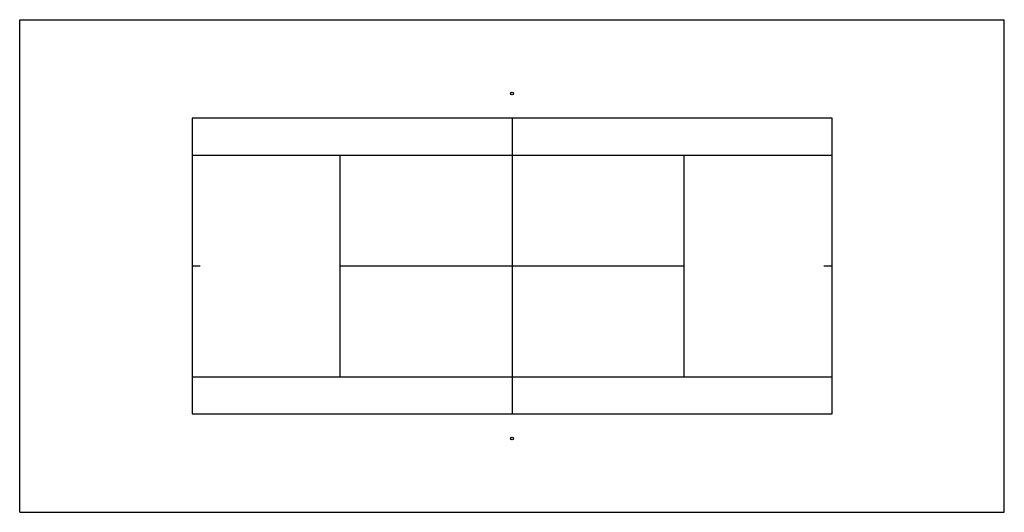
# Model space of a CAD drawing. Extents: x 866284 to 867724, y 540000 to 540720.
import ezdxf

# ---------------------------------------------------------------- set-up
doc = ezdxf.new("R2010")
doc.units = 0
doc.layers.get('0').update_dxf_attribs({"linetype": 'CONTINUOUS'})

msp = doc.modelspace()

# ---------------------------------------------------------------- linework, layer by layer
at = {"color": 0}
for p, q in [((866283.6, 540720), (867723.6, 540720)), ((866283.6, 540000), (866283.6, 540720)), ((867723.6, 540000), (867723.6, 540720)), ((867471.6, 540576), (866535.6, 540576)), ((866535.6, 540576), (866535.6, 540144)), ((867003.6, 540576), (867003.6, 540144)), ((867471.6, 540144), (867471.6, 540576)), ((866535.6, 540522), (867471.6, 540522)), ((866751.6, 540522), (866751.6, 540198)), ((867255.6, 540198), (867255.6, 540522)), ((866535.6, 540360), (866547.4, 540360)), ((866751.6, 540360), (867255.6, 540360)), ((867459.8, 540360), (867471.6, 540360)), ((866535.6, 540198), (867471.6, 540198)), ((866535.6, 540144), (867471.6, 540144)), ((866283.6, 540000), (867723.6, 540000))]:
    msp.add_line(p, q, dxfattribs=at)
for centre in [(867003.6, 540612), (867003.6, 540108)]:
    msp.add_circle(centre, 2, dxfattribs=at)

doc.saveas('drawing.dxf')
